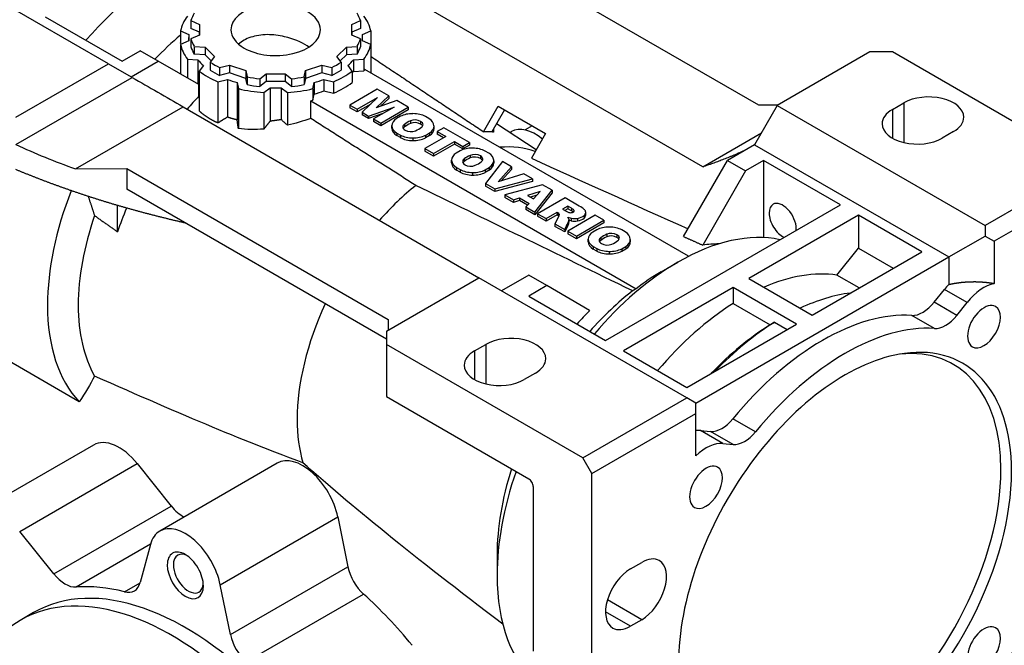
# Model space of a CAD drawing. Extents: x 60 to 2201, y -110 to 1434.
# Drawn here: x 1845 to 1999, y 540 to 637 of the extents above; entities that cross this region are included whole.
import ezdxf

# ---------------------------------------------------------------- set-up
doc = ezdxf.new("R2010")
doc.units = 0
doc.header["$MEASUREMENT"] = 0
doc.layers.add('View', color=7, linetype='Continuous')

msp = doc.modelspace()

# ---------------------------------------------------------------- linework, layer by layer
at = {"layer": 'View', "lineweight": -3}
for p, q in [((1859.12, 630.47), (1826.59, 649.25)), ((1960.89, 623.97), (1919.98, 647.59)), ((1952.11, 614.34), (1903.31, 642.52)), ((1849.22, 637.82), (1861.24, 630.88)), ((1872.02, 637.22), (1872.02, 635.99)), ((1872.02, 637.22), (1873.38, 636.63)), ((1873.38, 636.63), (1873.38, 634.92)), ((1897.19, 636.63), (1898.55, 637.22)), ((1897.19, 634.92), (1897.19, 636.63)), ((1898.55, 637.22), (1898.55, 635.99)), ((1870.4, 635.62), (1870.4, 633.72)), ((1870.4, 635.62), (1871.71, 635.06)), ((1873.38, 635.41), (1872.02, 635.99)), ((1873.38, 634.92), (1872.02, 634.34)), ((1873.38, 634.92), (1873.38, 635.41)), ((1898.55, 635.99), (1897.19, 635.41)), ((1897.19, 635.41), (1897.19, 634.92)), ((1898.55, 634.34), (1897.19, 634.92)), ((1898.86, 635.06), (1900.17, 635.62)), ((1900.17, 635.62), (1900.17, 633.48)), ((1871.71, 634.04), (1870.4, 633.48)), ((1870.4, 633.48), (1870.4, 628.86)), ((1871.68, 634.03), (1871.68, 634.55)), ((1872.02, 634.34), (1872.02, 633.11)), ((1898.55, 634.34), (1898.55, 633.11)), ((1900.17, 633.48), (1898.86, 634.04)), ((1898.88, 634.03), (1898.88, 634.55)), ((1900.17, 633.48), (1900.17, 629.06)), ((1861.24, 630.88), (1864.07, 632.51)), ((1866.9, 630.88), (1864.07, 632.51)), ((1872.55, 633.19), (1872.55, 631.97)), ((1872.55, 633.19), (1874.23, 633.08)), ((1874.23, 631.86), (1872.55, 631.97)), ((1874.23, 633.08), (1874.23, 631.86)), ((1874.23, 633.08), (1875.72, 631.59)), ((1875.19, 630.9), (1874.23, 631.86)), ((1894.85, 631.59), (1896.34, 633.08)), ((1896.34, 631.86), (1895.38, 630.9)), ((1896.34, 633.08), (1898.02, 633.19)), ((1896.34, 633.08), (1896.34, 631.86)), ((1898.02, 631.97), (1896.34, 631.86)), ((1898.02, 633.19), (1898.02, 631.97)), ((1978.27, 632.31), (1963.77, 623.94)), ((1981.8, 632.31), (1978.27, 632.31)), ((2012.56, 614.55), (1981.8, 632.31)), ((1844.63, 622.1), (1859.12, 630.47)), ((1859.12, 630.47), (1862.66, 628.43)), ((1862.66, 628.43), (1866.9, 630.88)), ((1873.26, 627.2), (1866.9, 630.88)), ((1871.47, 631.18), (1871.47, 628.24)), ((1871.47, 631.18), (1873.09, 631.07)), ((1873.09, 631.07), (1873.09, 627.3)), ((1875.72, 631.59), (1875.04, 630.7)), ((1875.04, 630.7), (1875.04, 629.47)), ((1876.49, 629.86), (1878.04, 630.25)), ((1878.04, 630.25), (1880.62, 629.39)), ((1878.04, 630.25), (1878.04, 629.03)), ((1889.95, 629.39), (1892.53, 630.25)), ((1892.53, 630.25), (1892.53, 629.03)), ((1892.53, 630.25), (1894.08, 629.86)), ((1895.53, 630.7), (1894.85, 631.59)), ((1895.53, 630.7), (1895.53, 629.47)), ((1897.48, 631.07), (1899.1, 631.18)), ((1897.48, 631.07), (1897.48, 629.28)), ((1899.1, 631.18), (1899.1, 629.38)), ((1873.97, 630.19), (1873.32, 629.33)), ((1873.32, 629.33), (1873.32, 623.08)), ((1876.49, 629.86), (1876.49, 628.64)), ((1878.04, 629.03), (1876.49, 628.64)), ((1880.62, 628.17), (1878.04, 629.03)), ((1880.62, 629.39), (1880.62, 628.17)), ((1880.62, 629.39), (1880.81, 628.42)), ((1882.79, 628.12), (1883.8, 628.9)), ((1883.8, 628.9), (1883.8, 627.68)), ((1883.8, 628.9), (1886.77, 628.9)), ((1886.77, 628.9), (1886.77, 627.68)), ((1886.77, 628.9), (1887.78, 628.12)), ((1889.76, 628.42), (1889.95, 629.39)), ((1889.95, 629.39), (1889.95, 628.17)), ((1892.53, 629.03), (1889.95, 628.17)), ((1894.08, 628.64), (1892.53, 629.03)), ((1894.08, 629.86), (1894.08, 628.64)), ((1897.25, 629.33), (1896.6, 630.19)), ((1897.25, 629.33), (1897.25, 627.53)), ((1897.48, 629.28), (1899.1, 629.38)), ((1949.89, 600.35), (1899.25, 629.59)), ((1844.63, 617.84), (1862.81, 628.34)), ((1873.26, 625.4), (1873.26, 627.2)), ((1876.24, 627.64), (1877.74, 628.02)), ((1876.24, 627.64), (1876.24, 621.21)), ((1877.74, 628.02), (1877.74, 622.12)), ((1879.26, 627.51), (1879.26, 621.69)), ((1879.26, 627.51), (1879.44, 626.57)), ((1880.81, 627.2), (1880.62, 628.17)), ((1880.81, 628.42), (1880.81, 627.2)), ((1882.79, 628.12), (1882.79, 626.89)), ((1883.8, 627.68), (1882.79, 626.89)), ((1886.77, 627.68), (1883.8, 627.68)), ((1887.78, 626.89), (1886.77, 627.68)), ((1887.78, 628.12), (1887.78, 626.89)), ((1889.76, 628.42), (1889.76, 627.2)), ((1889.95, 628.17), (1889.76, 627.2)), ((1891.12, 626.57), (1891.31, 627.51)), ((1891.31, 627.51), (1891.31, 625.72)), ((1892.83, 628.02), (1894.33, 627.64)), ((1892.83, 628.02), (1892.83, 626.22)), ((1894.33, 627.64), (1894.33, 625.85)), ((1879.44, 626.57), (1879.44, 620.34)), ((1883.43, 625.96), (1884.41, 626.72)), ((1883.43, 625.96), (1883.43, 620.26)), ((1884.41, 626.72), (1884.41, 621.48)), ((1886.16, 626.72), (1886.16, 621.73)), ((1886.16, 626.72), (1887.13, 625.96)), ((1887.13, 625.96), (1887.13, 620.85)), ((1891.12, 626.57), (1891.12, 624.78)), ((1891.12, 624.78), (1891.31, 625.72)), ((1892.83, 626.22), (1894.33, 625.85)), ((1901.18, 626.47), (1896.88, 623.99)), ((1902.97, 625.43), (1901.18, 626.47)), ((1890.76, 624.69), (1941.71, 595.28)), ((1890.76, 621.91), (1890.76, 624.69)), ((1898.01, 623.34), (1901.23, 625.2)), ((1900.16, 624.17), (1898.01, 622.93)), ((1901.23, 625.2), (1898.8, 622.87)), ((1901.03, 623.58), (1902.97, 625.43)), ((1904.25, 624.7), (1901.03, 623.58)), ((1902.97, 625.02), (1901.7, 623.81)), ((1902.97, 625.43), (1902.97, 625.02)), ((1906.04, 623.67), (1904.25, 624.7)), ((1981.8, 623.32), (1983.57, 624.34)), ((1983.57, 624.34), (1983.57, 618.15)), ((1853.96, 614.03), (1870.78, 623.74)), ((1870.78, 623.74), (1917.1, 596.99)), ((1896.88, 623.99), (1896.88, 623.58)), ((1896.88, 623.99), (1898.01, 623.34)), ((1898.01, 622.93), (1896.88, 623.58)), ((1898.01, 623.34), (1898.01, 622.93)), ((1898.8, 622.87), (1899.81, 622.29)), ((1898.8, 622.87), (1898.8, 622.47)), ((1899.81, 622.29), (1903.83, 623.7)), ((1902.05, 622.67), (1899.81, 621.89)), ((1903.83, 623.7), (1900.61, 621.83)), ((1901.73, 621.18), (1906.04, 623.67)), ((1906.04, 623.26), (1901.73, 620.77)), ((1906.04, 623.67), (1906.04, 623.26)), ((1917.8, 619.84), (1920.11, 623.83)), ((1921.11, 623.26), (1919.11, 619.8)), ((1920.11, 623.83), (1927.53, 619.55)), ((1963.77, 623.94), (1960.24, 617.81)), ((1963.87, 624), (1960.89, 623.97)), ((1963.77, 623.94), (1996.3, 605.16)), ((1981.8, 623.32), (1981.8, 618.83)), ((1899.81, 621.89), (1898.8, 622.47)), ((1899.81, 622.29), (1899.81, 621.89)), ((1900.61, 621.83), (1900.61, 621.43)), ((1900.61, 621.83), (1901.73, 621.18)), ((1901.73, 620.77), (1900.61, 621.43)), ((1901.73, 621.18), (1901.73, 620.77)), ((1904.81, 622.25), (1904.18, 621.89)), ((1905.43, 620.99), (1905.43, 620.58)), ((1906.36, 621.53), (1906.36, 621.12)), ((1907.96, 621.45), (1907.96, 621.05)), ((1909.27, 621.9), (1908.72, 622.21)), ((1926.05, 616.98), (1919.86, 621.09)), ((1903.47, 620.38), (1903.47, 620.79)), ((1903.47, 620.76), (1903.47, 620.35)), ((1904.25, 619.63), (1904.25, 619.22)), ((1904.25, 619.63), (1904.8, 619.31)), ((1908.71, 619.27), (1909.34, 619.64)), ((1909.34, 619.64), (1909.34, 619.23)), ((1910.05, 620.71), (1910.05, 620.36)), ((1910.06, 620.33), (1910.06, 620.74)), ((1911.59, 620.46), (1910.57, 619.87)), ((1910.57, 619.87), (1910.57, 619.47)), ((1910.57, 619.87), (1911.91, 619.1)), ((1911.55, 618.9), (1910.57, 619.47)), ((1915.61, 618.14), (1911.59, 620.46)), ((1919.34, 619.78), (1919.39, 619.81)), ((1919.39, 619.81), (1919.39, 619.77)), ((1921.91, 619.73), (1922.17, 619.87)), ((1925.43, 620.76), (1924.33, 620.13)), ((1927.53, 619.55), (1925.3, 615.69)), ((1952.11, 614.34), (1961.29, 619.64)), ((1991.35, 619.85), (1989.58, 618.83)), ((1904.8, 618.91), (1904.25, 619.22)), ((1904.8, 619.31), (1904.8, 618.91)), ((1906.75, 618.86), (1906.75, 618.45)), ((1911.91, 619.1), (1908.62, 617.21)), ((1908.71, 619.27), (1908.71, 618.87)), ((1909.34, 619.23), (1908.71, 618.87)), ((1909.97, 616.43), (1913.26, 618.32)), ((1913.26, 617.91), (1909.97, 616.02)), ((1913.26, 618.32), (1914.59, 617.55)), ((1913.26, 618.32), (1913.26, 617.91)), ((1914.59, 617.14), (1913.26, 617.91)), ((1914.59, 617.55), (1915.61, 618.14)), ((1915.61, 618.14), (1915.61, 617.73)), ((1908.62, 617.21), (1908.62, 616.8)), ((1908.62, 617.21), (1909.97, 616.43)), ((1909.97, 616.02), (1908.62, 616.8)), ((1909.97, 616.43), (1909.97, 616.02)), ((1914.16, 616.85), (1913.53, 616.49)), ((1915.61, 617.73), (1914.59, 617.14)), ((1914.59, 617.55), (1914.59, 617.14)), ((1918.62, 616.5), (1918.07, 616.81)), ((1960.24, 617.81), (1955.99, 615.36)), ((1960.24, 617.81), (1990.64, 600.26)), ((1912.82, 614.98), (1912.82, 615.39)), ((1912.82, 615.36), (1912.82, 614.95)), ((1914.78, 615.59), (1914.78, 615.19)), ((1915.71, 616.13), (1915.71, 615.73)), ((1917.31, 616.06), (1917.31, 615.65)), ((1920.77, 615.16), (1918.1, 611.73)), ((1919.4, 615.31), (1919.4, 614.96)), ((1919.41, 614.93), (1919.41, 615.34)), ((1922.17, 614.35), (1920.77, 615.16)), ((1949.11, 603.44), (1955.99, 615.36)), ((1955.99, 615.36), (1958.82, 613.73)), ((1961.65, 615.36), (1958.82, 613.73)), ((1973.67, 608.42), (1961.65, 615.36)), ((1961.65, 615.36), (1961.65, 603.28)), ((1853.96, 614.03), (1862, 614.11)), ((1862, 614.11), (1862, 610.84)), ((1862, 614.11), (1902.91, 590.49)), ((1913.6, 614.23), (1913.6, 613.82)), ((1913.6, 614.23), (1914.15, 613.92)), ((1914.15, 613.51), (1913.6, 613.82)), ((1914.15, 613.92), (1914.15, 613.51)), ((1916.1, 613.46), (1916.1, 613.05)), ((1918.06, 613.88), (1918.69, 614.24)), ((1918.06, 613.88), (1918.06, 613.47)), ((1918.69, 613.83), (1918.06, 613.47)), ((1918.69, 614.24), (1918.69, 613.83)), ((1920.08, 612.02), (1922.17, 614.35)), ((1922.17, 613.94), (1920.58, 612.17)), ((1922.17, 614.35), (1922.17, 613.94)), ((1958.82, 613.73), (1952.11, 602.1)), ((2012.56, 614.55), (1996.3, 605.16)), ((1919.56, 610.89), (1925.46, 612.45)), ((1925.46, 612.04), (1919.56, 610.49)), ((1924.1, 613.24), (1920.08, 612.02)), ((1925.46, 612.45), (1924.1, 613.24)), ((1925.46, 612.45), (1925.46, 612.04)), ((2013.98, 612.1), (1997.71, 602.71)), ((1902.61, 587.4), (1862, 610.84)), ((1918.1, 611.73), (1918.1, 611.33)), ((1918.1, 611.73), (1919.56, 610.89)), ((1919.56, 610.49), (1918.1, 611.33)), ((1919.56, 610.89), (1919.56, 610.49)), ((1927.02, 611.55), (1921.14, 609.98)), ((1926.66, 610.48), (1924.68, 609.87)), ((1925.61, 609.33), (1926.66, 610.48)), ((1925.84, 607.27), (1928.53, 610.68)), ((1928.53, 610.27), (1925.84, 606.86)), ((1928.53, 610.68), (1927.02, 611.55)), ((1928.53, 610.68), (1928.53, 610.27)), ((1921.14, 609.98), (1921.14, 609.57)), ((1921.14, 609.98), (1922.51, 609.19)), ((1922.51, 608.78), (1921.14, 609.57)), ((1922.51, 609.19), (1923.45, 609.48)), ((1922.51, 609.19), (1922.51, 608.78)), ((1923.45, 609.07), (1922.51, 608.78)), ((1923.45, 609.48), (1923.45, 609.07)), ((1923.45, 609.48), (1924.93, 608.62)), ((1924.69, 608.36), (1923.45, 609.07)), ((1924.68, 609.87), (1925.61, 609.33)), ((1926.14, 609.91), (1925.14, 609.6)), ((1930.56, 609.5), (1926.26, 607.02)), ((1932.8, 608.21), (1930.56, 609.5)), ((1860.54, 604.16), (1860.54, 608.3)), ((1924.93, 608.62), (1924.43, 608.08)), ((1924.43, 608.08), (1924.43, 607.67)), ((1924.43, 608.08), (1925.84, 607.27)), ((1925.84, 606.86), (1924.43, 607.67)), ((1925.84, 607.27), (1925.84, 606.86)), ((1927.61, 606.24), (1929.34, 607.24)), ((1929.34, 607.24), (1929.34, 606.83)), ((1929.34, 607.24), (1929.46, 607.17)), ((1929.46, 607.17), (1929.46, 606.76)), ((1931.01, 608.21), (1930.17, 607.73)), ((1930.17, 607.73), (1930.74, 607.4)), ((1931.01, 607.8), (1930.53, 607.52)), ((1931.01, 608.21), (1931.01, 607.8)), ((1931.6, 607.87), (1931.01, 608.21)), ((1931.6, 607.46), (1931.01, 607.8)), ((1931.6, 607.87), (1931.6, 607.46)), ((1931.96, 607.59), (1931.96, 607.39)), ((1933.8, 606.81), (1933.8, 607.22)), ((1936.9, 587.19), (1973.67, 608.42)), ((1926.26, 607.02), (1926.26, 606.61)), ((1926.26, 607.02), (1927.61, 606.24)), ((1927.61, 605.83), (1926.26, 606.61)), ((1929.34, 606.83), (1927.61, 605.83)), ((1927.61, 606.24), (1927.61, 605.83)), ((1929.59, 606.61), (1928.99, 605.45)), ((1929.46, 606.76), (1929.34, 606.83)), ((1929.67, 606.93), (1929.67, 606.86)), ((1935.3, 606.77), (1930.99, 604.29)), ((1931.18, 606.18), (1931.02, 606.46)), ((1931.02, 606.46), (1931.52, 606.32)), ((1931.18, 606.18), (1931.18, 605.77)), ((1931.52, 605.91), (1931.18, 606)), ((1931.52, 606.32), (1931.52, 605.91)), ((1932.35, 603.51), (1936.65, 605.99)), ((1936.65, 605.58), (1932.35, 603.1)), ((1932.52, 606.29), (1932.52, 605.88)), ((1933.54, 606.74), (1933.54, 606.33)), ((1936.65, 605.99), (1935.3, 606.77)), ((1936.65, 605.99), (1936.65, 605.58)), ((1976.5, 606.79), (1959.35, 596.89)), ((1976.5, 606.79), (1976.5, 601.62)), ((1986.4, 601.07), (1976.5, 606.79)), ((1928.99, 605.45), (1928.99, 605.04)), ((1928.99, 605.45), (1930.51, 604.57)), ((1930.51, 604.16), (1928.99, 605.04)), ((1930.51, 604.57), (1930.8, 605.12)), ((1930.8, 604.71), (1930.51, 604.16)), ((1930.51, 604.57), (1930.51, 604.16)), ((1930.8, 605.12), (1930.8, 604.71)), ((1930.99, 604.29), (1930.99, 603.88)), ((1930.99, 604.29), (1932.35, 603.51)), ((1935.53, 604.51), (1934.91, 604.15)), ((1939.99, 604.16), (1939.44, 604.48)), ((1996.3, 605.16), (1996.3, 603.52)), ((1932.35, 603.1), (1930.99, 603.88)), ((1932.35, 603.51), (1932.35, 603.1)), ((1934.19, 602.64), (1934.19, 603.05)), ((1934.19, 603.02), (1934.19, 602.61)), ((1936.15, 603.26), (1936.15, 602.85)), ((1937.09, 603.79), (1937.09, 603.39)), ((1938.68, 603.72), (1938.68, 603.31)), ((1940.78, 602.6), (1940.78, 603)), ((1940.78, 602.97), (1940.78, 602.62)), ((1990.64, 600.26), (1996.3, 603.52)), ((1996.3, 603.52), (1997.71, 602.71)), ((1997.71, 602.71), (1997.71, 596.11)), ((1934.97, 601.89), (1934.97, 601.49)), ((1934.97, 601.89), (1935.52, 601.58)), ((1935.52, 601.17), (1934.97, 601.49)), ((1935.52, 601.58), (1935.52, 601.17)), ((1937.47, 601.12), (1937.47, 600.72)), ((1939.43, 601.54), (1940.06, 601.9)), ((1939.43, 601.54), (1939.43, 601.13)), ((1940.06, 601.49), (1939.43, 601.13)), ((1940.06, 601.9), (1940.06, 601.49)), ((1969.25, 591.17), (1986.4, 601.07)), ((1973.12, 597.42), (1976.5, 601.62)), ((1976.5, 601.62), (1981.93, 598.49)), ((1945.6, 597.93), (1948.22, 599.44)), ((1951.04, 577.4), (1990.64, 600.26)), ((1990.64, 600.26), (1990.64, 595.96)), ((1902.61, 588.62), (1917.1, 596.99)), ((1949.63, 578.21), (1917.1, 596.99)), ((1924.88, 597.4), (1920.64, 594.95)), ((1927.71, 595.77), (1924.88, 597.4)), ((1959.35, 596.89), (1969.25, 591.17)), ((1976.59, 595.41), (1973.12, 597.42)), ((1927.71, 595.77), (1924.88, 594.13)), ((1934.42, 591.89), (1927.71, 595.77)), ((1956.88, 595.46), (1939.73, 585.56)), ((1956.88, 595.46), (1956.88, 592.98)), ((1966.78, 589.75), (1956.88, 595.46)), ((1988.33, 593.16), (1989.94, 595.16)), ((1993.48, 593.12), (1989.94, 595.16)), ((1924.88, 594.13), (1936.9, 587.19)), ((1956.88, 592.98), (1962.66, 589.64)), ((1991.87, 591.12), (1988.33, 593.16)), ((1991.87, 591.12), (1993.48, 593.12)), ((1902.91, 590.49), (1902.86, 588.77)), ((1988.39, 589.07), (1984.86, 591.11)), ((1949.63, 579.85), (1966.78, 589.75)), ((1963.37, 590.05), (1965.34, 588.91)), ((1902.61, 588.62), (1902.61, 586.58)), ((1933.37, 568.82), (1902.61, 586.58)), ((1902.61, 586.58), (1902.61, 578.42)), ((1916.4, 585.56), (1918.16, 586.58)), ((1916.4, 585.56), (1916.4, 581.07)), ((1918.16, 586.58), (1918.16, 580.39)), ((1939.73, 585.56), (1949.63, 579.85)), ((1854.52, 577.62), (1841.93, 584.89)), ((1925.94, 582.09), (1924.17, 581.07)), ((1902.61, 578.42), (1924.88, 565.56)), ((1933.37, 568.82), (1949.63, 578.21)), ((1951.04, 577.4), (1949.63, 578.21)), ((1951.04, 575.76), (1951.04, 577.4)), ((1934.78, 566.37), (1951.04, 575.76)), ((1951.04, 569.16), (1951.04, 575.76)), ((1960.37, 572.89), (1956.83, 574.93)), ((1951.75, 573.11), (1953.35, 572.97)), ((1955.28, 571.07), (1951.75, 573.11)), ((1956.89, 570.92), (1953.35, 572.97)), ((1856.78, 570.84), (1838.39, 560.23)), ((1955.28, 571.07), (1956.89, 570.92)), ((1934.78, 566.37), (1933.37, 568.82)), ((1845.22, 557.32), (1863.6, 567.94)), ((1863.6, 567.94), (1868.94, 561.3)), ((1885.53, 567.99), (1867.14, 557.38)), ((1934.78, 533.31), (1934.78, 566.37)), ((1925.59, 564.33), (1925.59, 538.61)), ((1850.56, 550.69), (1868.94, 561.3)), ((1876.61, 548.99), (1894.99, 559.6)), ((1894.99, 559.6), (1896.59, 551.81)), ((1850.56, 550.69), (1845.22, 557.32)), ((1854.05, 548.64), (1865.7, 555.37)), ((1865.68, 555.3), (1864.08, 549.35)), ((1919.93, 553.72), (1919.93, 550.45)), ((1878.2, 541.2), (1896.59, 551.81)), ((1940.79, 551.47), (1942.56, 552.49)), ((1861.63, 547.89), (1864.07, 549.3)), ((1878.2, 541.2), (1876.61, 548.99)), ((1880.65, 536.91), (1899.04, 547.52)), ((1942.56, 543.51), (1937.19, 546.61)), ((1847.39, 544.64), (1845.27, 543.41)), ((1940.79, 542.49), (1936.9, 544.74)), ((1942.56, 543.51), (1940.79, 542.49))]:
    msp.add_line(p, q, dxfattribs=at)
for centre, major_axis, start_param, end_param in [((1867.61, 613.32), (19, 32.91), -6.25131, -5.03425), ((1885.28, 635.78), (7, 0), 0.785398, 3.14159), ((1885.28, 635.78), (13.5, 0), 2.80379, 2.95579), ((1885.28, 635.78), (7, 0), 0, 0.785398), ((1885.28, 635.78), (13.5, 0), 0.1858, 0.337798), ((1885.28, 634.55), (15, 0), 2.74169, 3.0179), ((1885.28, 634.55), (15, 0), 0.123694, 0.399905), ((1876.44, 608.22), (-19, -32.91), 4.15396, 4.31092), ((1885.28, 634.55), (13.6, 0), 3.07695, 3.14159), ((1885.28, 635.78), (7, 0), 3.14159, 3.92699), ((1885.28, 635.78), (7, 0), 3.92699, 6.283185), ((1885.28, 634.55), (13.6, 0), 0, 0.064642), ((1885.28, 634.55), (15, 0), 3.26529, 3.5415), ((1885.28, 634.55), (13.6, 0), 3.14159, 3.20624), ((1885.28, 635.78), (13.5, 0), 3.32739, 3.47939), ((1885.28, 635.78), (13.5, 0), 5.94539, 6.09738), ((1885.28, 634.55), (13.6, 0), 6.21854, 6.283185), ((1885.28, 634.55), (15, 0), 5.88328, 6.15949), ((1885.28, 634.55), (-13.5, 0), -6.09738, -5.94539), ((1885.28, 634.55), (-13.5, 0), -3.47939, -3.32739), ((1885.28, 634.55), (13.6, 0), 3.60055, 3.72983), ((1885.28, 635.78), (13.5, 0), 3.85099, 4.00299), ((1885.28, 635.78), (13.5, 0), 5.42179, 5.57379), ((1885.28, 634.55), (13.6, 0), 5.69494, 5.82423), ((1885.28, 634.55), (15, 0), 3.78889, 4.0651), ((1885.28, 634.55), (-13.5, 0), -5.57379, -5.42179), ((1885.28, 634.55), (-13.5, 0), -4.00299, -3.85099), ((1885.28, 634.55), (15, 0), 5.35968, 5.63589), ((1885.28, 632.75), (13.6, 0), 5.78791, 5.82423), ((1885.28, 632.75), (15, 0), 5.88328, 5.9093), ((1885.28, 634.55), (13.6, 0), 4.12415, 4.25343), ((1885.28, 635.78), (13.5, 0), 4.37459, 4.52659), ((1885.28, 634.55), (-13.5, 0), -5.05019, -4.89819), ((1885.28, 635.78), (13.5, 0), 4.89819, 5.05019), ((1885.28, 634.55), (-13.5, 0), -4.52659, -4.37459), ((1885.28, 634.55), (13.6, 0), 5.17135, 5.30063), ((1885.28, 632.75), (15, 0), 5.35968, 5.63589), ((1885.28, 634.55), (15, 0), 4.31248, 4.58869), ((1885.28, 634.55), (13.6, 0), 4.64775, 4.77703), ((1885.28, 634.55), (15, 0), 4.83608, 5.11229), ((1885.28, 632.75), (13.6, 0), 5.17135, 5.30063), ((1882.46, 604.75), (17.17, 29.74), -5.1096, -5.02639), ((1885.28, 632.75), (15, 0), 5.08627, 5.11229), ((1987.46, 622.1), (-5.5, 0), -3.14159, -0.785398), ((1906.72, 620.98), (2.91, 0), 1.55375, 2.28762), ((1906.73, 620.98), (2.92, 0), 0.821057, 1.5568), ((1985.69, 621.08), (-5.5, 0), -0.785398, 0), ((1906.38, 620.79), (2.91, 0), 2.42476, 3.14159), ((1906.35, 620.57), (1.17, 0), 2.47143, 3.14159), ((1908.86, 619.55), (4.24, 0), 2.19989, 2.5125), ((1908.86, 619.14), (4.24, 0), 2.19989, 2.5125), ((1907.09, 621), (1.17, 0), 0.731922, 2.24096), ((1907.09, 620.59), (1.17, 0), 0.731922, 2.24096), ((1907.18, 620.95), (1.17, 0), 0, 0.838874), ((1907.18, 620.54), (1.17, 0), 0.30743, 0.838874), ((1907.13, 620.75), (2.92, 0), 0.014, 0.74974), ((1985.69, 621.08), (-5.5, 0), 0, 2.356195), ((1987.46, 622.1), (-5.5, 0), -3.92699, -3.14159), ((1906.38, 620.79), (2.91, 0), 3.14159, 3.15864), ((1906.39, 620.78), (2.92, 0), 3.15559, 3.89133), ((1906.38, 620.38), (-2.91, 0), -0.017046, 0), ((1906.38, 620.38), (-2.91, 0), 0, 0.017045), ((1906.39, 620.37), (-2.92, 0), -6.26919, -5.53345), ((1906.35, 620.57), (1.17, 0), 3.14159, 3.98047), ((1906.35, 620.17), (1.17, 0), 2.47143, 2.83416), ((1906.43, 620.52), (1.17, 0), 3.87351, 5.38255), ((1904.67, 621.97), (4.24, 0), 5.34148, 5.65409), ((1907.18, 620.95), (1.17, 0), 5.61302, 6.283185), ((1907.15, 620.74), (2.91, 0), 5.56636, 6.283185), ((1907.15, 620.33), (-2.91, 0), -3.85842, -3.14159), ((1907.15, 620.74), (2.91, 0), 0, 0.017046), ((1907.15, 620.33), (-2.91, 0), -3.14159, -3.12455), ((1907.73, 590.15), (16.26, 28.17), -6.01536, -5.95098), ((1907.73, 590.15), (16.26, 28.17), -6.02916, -6.02683), ((1925.85, 613.5), (-3.68, 6.37), 5.26966, 6.283185), ((1906.79, 620.55), (2.92, 0), 3.96265, 4.69839), ((1906.79, 620.14), (-2.92, 0), -5.46213, -4.72639), ((1906.8, 620.54), (2.91, 0), 4.69534, 5.42922), ((1906.8, 620.13), (-2.91, 0), -4.72943, -3.99556), ((1915.73, 615.39), (2.91, 0), 2.42476, 3.14159), ((1916.07, 615.59), (2.91, 0), 1.55375, 2.28762), ((1916.08, 615.58), (2.92, 0), 0.821057, 1.5568), ((1916.48, 615.35), (2.92, 0), 0.014, 0.74974), ((1911.45, 588.01), (-16.13, -27.93), 3.2404, 3.52525), ((1915.73, 615.39), (2.91, 0), 3.14159, 3.15864), ((1915.74, 615.38), (2.92, 0), 3.15559, 3.89133), ((1915.73, 614.98), (-2.91, 0), -0.017046, 0), ((1915.73, 614.98), (-2.91, 0), 0, 0.017045), ((1915.74, 614.97), (-2.92, 0), -6.26919, -5.53345), ((1915.7, 615.18), (1.17, 0), 2.47143, 3.14159), ((1915.7, 615.18), (1.17, 0), 3.14159, 3.98047), ((1915.7, 614.77), (1.17, 0), 2.47143, 2.83416), ((1918.21, 614.15), (4.24, 0), 2.19989, 2.5125), ((1918.21, 613.75), (4.24, 0), 2.19989, 2.5125), ((1916.44, 615.6), (1.17, 0), 0.731922, 2.24096), ((1916.44, 615.2), (1.17, 0), 0.731922, 2.24096), ((1914.02, 616.57), (4.24, 0), 5.34148, 5.65409), ((1916.53, 615.55), (1.17, 0), 0, 0.838874), ((1916.53, 615.15), (1.17, 0), 0.30743, 0.838874), ((1916.53, 615.55), (1.17, 0), 5.61302, 6.283185), ((1916.5, 615.34), (2.91, 0), 5.56636, 6.283185), ((1916.5, 614.93), (-2.91, 0), -3.85842, -3.14159), ((1916.5, 615.34), (2.91, 0), 0, 0.017046), ((1916.5, 614.93), (-2.91, 0), -3.14159, -3.12455), ((1916.14, 615.15), (2.92, 0), 3.96265, 4.69839), ((1916.14, 614.74), (-2.92, 0), -5.46213, -4.72639), ((1915.78, 615.12), (1.17, 0), 3.87351, 5.38255), ((1916.15, 615.14), (2.91, 0), 4.69534, 5.42922), ((1916.15, 614.73), (-2.91, 0), -4.72943, -3.99556), ((1876.44, 608.22), (-19, -32.91), 4.96511, 5.49779), ((1911.45, 588.01), (-16.13, -27.93), 4.1141, 4.37732), ((1964.63, 605.89), (1.5, -2.6), -5.49779, -3.14159), ((1882.46, 604.75), (17.17, 29.74), -4.49133, -4.37173), ((1928.89, 606.85), (-0.796, 0), -2.95174, -2.35598), ((1932.42, 608.47), (2.5, 0), 3.97758, 4.19084), ((1931.45, 607.49), (0.543, 0), 4.18402, 6.283185), ((1929.51, 606.75), (2.84, 0), 0.53271, 0.747186), ((1929.51, 606.35), (2.84, 0), 0.606487, 0.747186), ((1931.45, 607.49), (0.543, 0), 0, 0.312937), ((1929.62, 606.24), (4.66, 0), 0.552938, 0.821984), ((1932.31, 607.22), (1.49, 0), 5.68695, 6.283185), ((1932.31, 607.22), (1.49, 0), 0, 0.533524), ((1964.63, 605.89), (1.5, -2.6), -3.14159, -2.35619), ((1878.85, 606.83), (-17.3, -29.96), 5.03756, 5.49779), ((1928.89, 606.44), (0.796, 0), 0.458147, 0.785611), ((1928.2, 606.9), (-1.47, 0), -3.49023, -3.14159), ((1928.2, 606.9), (-1.47, 0), -3.14159, -3.10126), ((1925.67, 606.29), (5.52, 0), 5.90424, 6.24811), ((1925.67, 605.89), (-5.52, 0), -3.52054, -3.17667), ((1932.09, 607.04), (1.38, 0), 4.28511, 5.03097), ((1932.09, 606.64), (-1.38, 0), -5.13967, -4.39381), ((1931.95, 607.33), (1.89, 0), 5.01701, 5.70789), ((1931.95, 606.92), (-1.89, 0), -4.40776, -3.71689), ((1932.31, 606.81), (-1.49, 0), -3.73783, -3.14159), ((1964.63, 605.89), (1.5, -2.6), -2.35619, -0.683352), ((1937.1, 603.05), (2.91, 0), 2.42476, 3.14159), ((1937.44, 603.25), (2.91, 0), 1.55375, 2.28762), ((1937.45, 603.24), (2.92, 0), 0.821057, 1.5568), ((1937.86, 603.01), (2.92, 0), 0.014, 0.74974), ((1964.63, 605.89), (1.5, -2.6), -5.59983, -5.49779), ((1937.1, 603.05), (2.91, 0), 3.14159, 3.15864), ((1937.11, 603.04), (2.92, 0), 3.15559, 3.89133), ((1937.1, 602.64), (-2.91, 0), -0.017046, 0), ((1937.1, 602.64), (-2.91, 0), -6.28319, -6.26614), ((1937.11, 602.63), (-2.92, 0), -6.26919, -5.53345), ((1937.07, 602.84), (1.17, 0), 2.47143, 3.14159), ((1937.07, 602.84), (1.17, 0), 3.14159, 3.98047), ((1937.07, 602.43), (1.17, 0), 2.47143, 2.83416), ((1939.58, 601.82), (4.24, 0), 2.19989, 2.5125), ((1939.58, 601.41), (4.24, 0), 2.19989, 2.5125), ((1937.81, 603.27), (1.17, 0), 0.731922, 2.24096), ((1937.81, 602.86), (1.17, 0), 0.731922, 2.24096), ((1935.39, 604.24), (4.24, 0), 5.34148, 5.65409), ((1937.9, 603.21), (1.17, 0), 0, 0.838874), ((1937.9, 602.81), (1.17, 0), 0.30743, 0.838874), ((1937.9, 603.21), (1.17, 0), 5.61302, 6.283185), ((1937.87, 603), (2.91, 0), 5.56636, 6.283185), ((1937.87, 602.6), (-2.91, 0), -3.85842, -3.14159), ((1937.87, 603), (2.91, 0), 0, 0.017046), ((1937.87, 602.6), (-2.91, 0), -3.14159, -3.12455), ((1948.22, 566.78), (-20, -34.64), 3.3264, 3.92699), ((1937.51, 602.81), (2.92, 0), 3.96265, 4.69839), ((1937.51, 602.4), (-2.92, 0), -5.46213, -4.72639), ((1937.16, 602.79), (1.17, 0), 3.87351, 5.38255), ((1937.52, 602.8), (2.91, 0), 4.69534, 5.42922), ((1937.52, 602.4), (-2.91, 0), -4.72943, -3.99556), ((1943.27, 569.64), (17.88, 30.97), -5.96312, -5.85505), ((1948.22, 566.78), (-20, -34.64), 3.92699, 4.40715), ((1958.12, 561.07), (20, 34.64), -6.05687, -5.62495), ((1945.39, 568.41), (-18, -31.18), 4.09444, 4.37194), ((1992.59, 591.39), (3.75, 6.5), -5.12105, -4.97419), ((1996.13, 589.35), (3.75, 6.5), -5.8012, -4.97419), ((1964.6, 557.32), (-20.5, -35.51), 3.5536, 3.83075), ((1876.44, 608.22), (-19, -32.91), 5.49779, 6.11449), ((1878.85, 606.83), (-17.3, -29.96), 5.49779, 5.95801), ((1911.45, 588.01), (-16.13, -27.93), 4.86645, 5.49779), ((1943.27, 569.64), (17.88, 30.97), -5.14053, -5.05516), ((1958.12, 561.07), (20, 34.64), -5.45402, -5.01763), ((1986.56, 595.68), (-2.5, -4.33), 0.28095, 1.309), ((1996.13, 589.35), (1.82, 3.14), 0, 3.141595), ((1996.13, 589.35), (1.82, 3.14), -3.14159, 0), ((1970.84, 553.72), (20.5, 35.51), -6.00224, -4.99334), ((1990.1, 593.63), (-2.5, -4.33), 0.28095, 1.309), ((1963.9, 557.73), (-20, -34.64), 3.97075, 4.30507), ((1964.6, 557.32), (-20.5, -35.51), 3.96969, 4.30038), ((1974.38, 551.68), (20.5, 35.51), -6.00224, -4.99334), ((1922.05, 584.34), (-5.5, 0), -3.14159, -0.785398), ((1920.29, 583.32), (-5.5, 0), -0.785398, 0), ((1973.32, 552.29), (-18, -31.18), 2.35619, 3.53539), ((1974.38, 551.68), (18.43, 31.93), -0.785398, 0.420535), ((1922.05, 584.34), (-5.5, 0), -3.92699, -3.14159), ((1974.38, 551.68), (18.43, 31.93), -5.86265, -3.92699), ((1920.29, 583.32), (-5.5, 0), 0, 2.356195), ((1911.45, 588.01), (-16.13, -27.93), 5.49779, 5.77771), ((1955.12, 577.52), (-2.5, -4.33), 0.261799, 1.28985), ((1860.78, 563.91), (4, -6.93), -4.45059, -3.14159), ((1949.09, 566.27), (3.75, 6.5), -6.02139, -5.87452), ((1958.66, 575.48), (-2.5, -4.33), 0.261799, 1.28985), ((1952.63, 564.23), (3.75, 6.5), -6.02139, -5.19437), ((1889.53, 561.07), (4, -6.93), -5.23599, -3.14159), ((1945.39, 568.41), (-18, -31.18), 5.07376, 5.49779), ((1952.63, 564.23), (1.82, 3.14), 0, 3.141595), ((1952.63, 564.23), (1.82, 3.14), -3.14159, 0), ((1948.22, 566.78), (-20, -34.64), 5.03622, 5.49779), ((1924.88, 564.74), (0.5, -0.866), -5.49779, -3.92699), ((1973.32, 552.29), (-18, -31.18), 5.88939, 8.639375), ((1974.38, 551.68), (18.43, 31.93), -3.56213, -0.785398), ((1870.71, 563.82), (-2.5, 4.33), 1.8326, 2.43101), ((1871.14, 550.45), (-4, 6.93), 4.18879, 6.283185), ((1871.14, 550.45), (-4, 6.93), 0, 0.523599), ((1871.14, 550.45), (2, -3.46), -3.92699, -2.35619), ((1871.62, 550.73), (-1.66, 2.88), 0, 0.785398), ((1871.62, 550.73), (-1.66, 2.88), 5.59499, 6.283185), ((1871.14, 550.45), (2, -3.46), -5.49779, -3.92699), ((1942.56, 548), (2.75, 4.76), 0, 0.785395), ((1871.14, 550.45), (2, -3.46), -2.35619, 0.785395), ((1871.62, 550.73), (-1.66, 2.88), 0.785398, 3.14159), ((1900, 550.89), (-2.5, 4.33), 1.0472, 2.08095), ((1942.56, 548), (2.75, 4.76), -2.35619, 0), ((1871.14, 503.5), (23.75, -41.14), -5.49779, -3.14159), ((1852.32, 553.2), (2.5, -4.33), -1.309, -0.275244), ((1948.22, 566.78), (-20, -34.64), 5.49779, 6.18187), ((1940.79, 546.98), (2.75, 4.76), -5.49779, -3.14159), ((1869.02, 502.28), (23.75, -41.14), -5.49779, -3.14159), ((1871.14, 503.5), (-24.75, 42.87), 5.77303, 6.00794), ((1860.67, 552.37), (2.5, -4.33), 0, 0.523595), ((1871.62, 550.73), (-1.66, 2.88), 3.14159, 3.82978), ((1860.67, 552.37), (2.5, -4.33), -0.510154, 0), ((1889.53, 514.12), (24.75, -42.87), -4.43714, -4.20224), ((1996.13, 539.12), (3.75, 6.5), -2.87979, -0.261799), ((1869.02, 502.28), (23.75, -41.14), -3.14159, -2.35619), ((1940.79, 546.98), (2.75, 4.76), -3.14159, -2.35619), ((1996.13, 539.12), (1.82, 3.14), 0, 3.141595), ((1881.62, 540.28), (2.5, -4.33), -2.0944, -1.06064), ((1996.13, 539.12), (1.82, 3.14), -3.14159, 0)]:
    msp.add_ellipse(centre, major_axis=major_axis, ratio=0.57735, start_param=start_param, end_param=end_param, dxfattribs=at)
for points, degree, knots in [([(1890.23, 633.25), (1889.31, 633.85), (1888.01, 634.4), (1886.67, 634.7), (1886.21, 634.81), (1885.76, 634.89), (1885.32, 634.94), (1884.88, 634.99), (1884.43, 635.02), (1883.97, 635.02), (1883.06, 635.01), (1882.16, 634.87), (1881.39, 634.61), (1881, 634.48), (1880.65, 634.32), (1880.33, 634.14), (1880.02, 633.96), (1879.74, 633.75), (1879.48, 633.51)], 3, [0.072965, 0.072965, 0.072965, 0.072965, 4.00975, 4.00975, 4.00975, 5.34633, 5.34633, 5.34633, 6.68062, 6.68062, 6.68062, 9.3492, 9.3492, 9.3492, 10.6835, 10.6835, 10.6835, 11.9914, 11.9914, 11.9914, 11.9914]), ([(1876.24, 621.21), (1875.53, 621.51), (1874.92, 621.88), (1874.06, 622.4), (1873.32, 623.08)], 2, [43.3159, 43.3159, 43.3159, 45.0251, 45.0251, 47.3948, 47.3948, 47.3948]), ([(1886.16, 621.73), (1885.78, 621.66), (1885.4, 621.61), (1884.91, 621.54), (1884.41, 621.48)], 2, [29.8409, 29.8409, 29.8409, 30.6091, 30.6091, 31.6049, 31.6049, 31.6049]), ([(1871.16, 605.55), (1869.15, 606.02), (1867.15, 606.51), (1865.17, 607.02), (1863.2, 607.55), (1861.25, 608.1), (1859.33, 608.66), (1857.42, 609.25), (1855.52, 609.86), (1853.65, 610.49), (1851.8, 611.14), (1849.98, 611.8), (1848.17, 612.49), (1846.39, 613.19), (1844.63, 613.91)], 1, [5.1069, 5.1069, 5.12487, 5.14283, 5.16079, 5.17875, 5.19671, 5.21468, 5.23264, 5.2506, 5.26856, 5.28652, 5.30449, 5.32245, 5.34041, 5.35837, 5.35837]), ([(1990.64, 595.96), (1991.13, 596.06), (1991.62, 596.15), (1992.12, 596.22), (1992.62, 596.29), (1993.13, 596.33), (1993.64, 596.37), (1994.16, 596.38), (1994.67, 596.39), (1995.19, 596.38), (1995.7, 596.35), (1996.21, 596.31), (1996.72, 596.26), (1997.22, 596.19), (1997.71, 596.11)], 1, [1.19406, 1.19406, 1.24264, 1.29123, 1.33981, 1.38839, 1.43697, 1.48555, 1.53414, 1.58272, 1.6313, 1.67988, 1.72846, 1.77705, 1.82563, 1.87421, 1.87421]), ([(1889.53, 568.08), (1885.52, 569.54), (1880.82, 571.39), (1875.4, 573.65), (1869.98, 575.9), (1863.84, 578.55), (1856.93, 581.63)], 3, [0, 0, 0, 0, 23.2779, 23.2779, 23.2779, 46.5558, 46.5558, 46.5558, 46.5558]), ([(1920.83, 542.81), (1913.83, 548.12), (1907.78, 552.84), (1902.58, 557.03), (1897.39, 561.23), (1893.05, 564.9), (1889.53, 568.08)], 3, [2.84803, 2.84803, 2.84803, 2.84803, 25.8886, 25.8886, 25.8886, 48.9291, 48.9291, 48.9291, 48.9291])]:
    msp.add_open_spline(points, degree=degree, knots=knots, dxfattribs=at)
for points, degree in [([(1870.53, 633.54), (1870.4, 633.72)], 1), ([(1890.28, 633.22), (1890.23, 633.25)], 1), ([(1890.5, 633.08), (1890.39, 633.15), (1890.28, 633.22)], 2), ([(1900.17, 631.63), (1909.18, 625.61), (1917.8, 619.84)], 2), ([(1862.81, 628.34), (1865.49, 626.79), (1868.15, 625.25), (1870.78, 623.74)], 3), ([(1873.32, 625.32), (1873.26, 625.4)], 1), ([(1877.74, 622.12), (1876.98, 621.68), (1876.24, 621.21)], 2), ([(1879.26, 621.69), (1878.47, 621.86), (1877.74, 622.12)], 2), ([(1879.44, 620.34), (1879.35, 621.02), (1879.26, 621.69)], 2), ([(1884.41, 621.48), (1883.91, 620.88), (1883.43, 620.26)], 2), ([(1887.13, 620.85), (1886.16, 621.73)], 1), ([(1890.76, 621.91), (1889.58, 621.49), (1888.35, 621.13), (1887.13, 620.85)], 3), ([(1907.2, 611.44), (1899.14, 616.58), (1890.76, 621.91)], 2), ([(1883.43, 620.26), (1882.09, 620.15), (1880.73, 620.16), (1879.44, 620.34)], 3), ([(1919.16, 619.89), (1919.34, 619.78)], 1), ([(1919.39, 619.77), (1919.41, 620.09), (1919.43, 620.35)], 2), ([(1919.39, 619.81), (1919.4, 620.3)], 1), ([(1844.63, 617.84), (1847.59, 616.46), (1850.71, 615.18), (1853.96, 614.03)], 3), ([(1958.51, 616.82), (1955.29, 615.38), (1952.11, 614.34)], 2), ([(1925.3, 615.69), (1933.14, 612.16), (1941.29, 608.48), (1949.81, 604.64)], 3), ([(1941.15, 594.95), (1929.17, 600.77), (1917.89, 606.25), (1907.2, 611.44)], 3), ([(1855.93, 609.73), (1856.47, 608.18), (1856.93, 606.72)], 2), ([(1856.93, 606.72), (1858.77, 605.42), (1860.54, 604.16)], 2), ([(1949.11, 603.44), (1950.6, 602.78), (1952.11, 602.1)], 2), ([(1945.6, 597.93), (1944.2, 597.12), (1942.91, 596.24), (1941.71, 595.28)], 3), ([(1941.71, 595.28), (1941.42, 595.11), (1941.15, 594.95)], 2), ([(1962.66, 589.64), (1963.01, 589.85), (1963.37, 590.05)], 2), ([(1856.93, 581.63), (1856.27, 580.29), (1855.47, 578.96), (1854.52, 577.62)], 3)]:
    msp.add_open_spline(points, degree=degree, dxfattribs=at)

doc.saveas('drawing.dxf')
